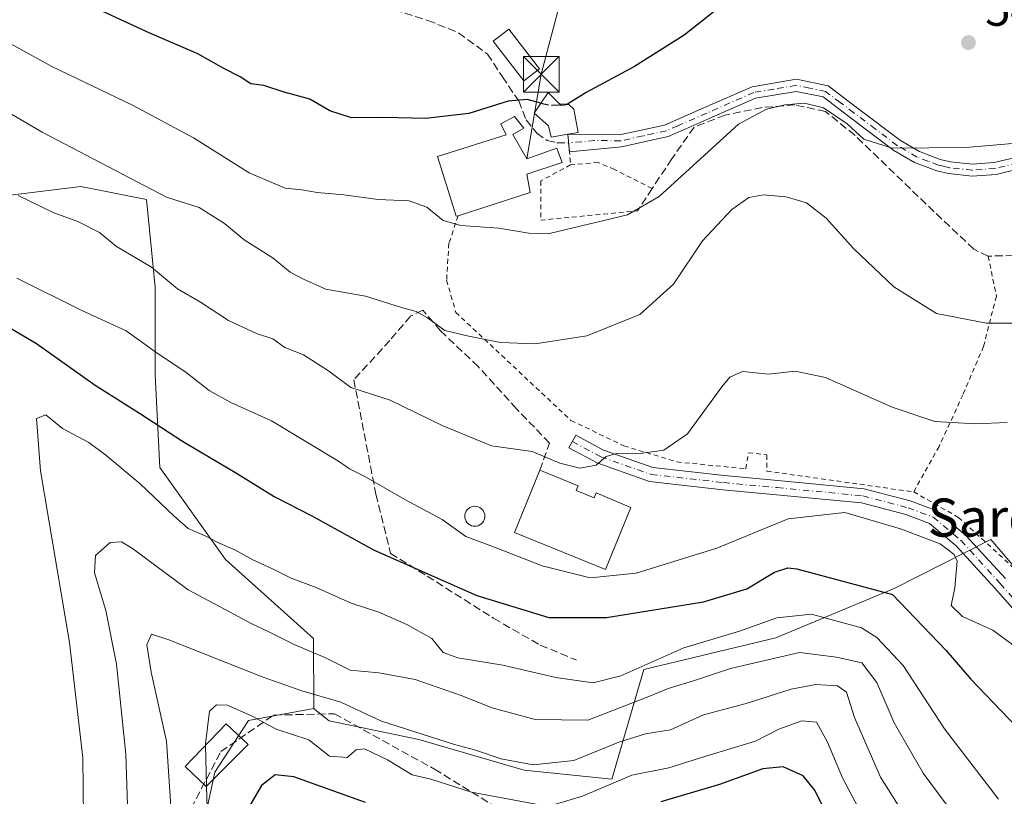
# Model space of a CAD drawing. Units: metres. Extents: x 616851 to 620300, y 4778016 to 4780389.
# Drawn here: x 619225 to 619432, y 4779963 to 4780126 of the extents above; entities that cross this region are included whole.
import ezdxf
from ezdxf.enums import TextEntityAlignment as Align

# ---------------------------------------------------------------- set-up
doc = ezdxf.new("R2010")
doc.units = ezdxf.units.M
doc.header["$MEASUREMENT"] = 0
for name, pattern in [('DGN Style 2', [1.6480167562047852, 0.988810053722871, -0.6592067024819142]), ('DGN Style 3', [2.307223458686699, 1.648016756204785, -0.6592067024819142]), ('DGN Style 4', [2.6384748266838614, 1.318413404963828, -0.6592067024819142, 0.001648016756204785, -0.6592067024819142])]:
    doc.linetypes.add(name, pattern=pattern)
for name, color, linetype, lineweight in [('Alambrada', 7, 'DGN Style 2', 0), ('Arbolado forestal CxS', 92, 'Continuous', 0), ('Comarca CxS', 21, 'Continuous', 0), ('Comunidad Autónoma CxS', 142, 'Continuous', 0), ('Corriente natural lineal oculto', 9, 'DGN Style 4', 13), ('Curva de nivel maestra', 30, 'Continuous', 30), ('Curva de nivel maestra oculto', 30, 'DGN Style 3', 30), ('Curva de nivel normal', 30, 'Continuous', 0), ('Edificación Cxs', 1, 'Continuous', 13), ('Edificación ligera Cxs', 1, 'Continuous', 0), ('Estanque Cxs', 5, 'Continuous', 0), ('Municipio CxS', 4, 'Continuous', 0), ('Muro lineal', 1, 'DGN Style 3', 13), ('Pista no pavimentada Cxs', 111, 'Continuous', 0), ('Pista no pavimentada eje', 91, 'DGN Style 4', 0), ('Pista pavimentada Cxs', 135, 'Continuous', 0), ('Pista pavimentada eje', 135, 'DGN Style 4', 0), ('Prado CxS', 92, 'Continuous', 0), ('Provincia CxS', 1, 'Continuous', 0), ('Punto de cota en terreno', 7, 'Continuous', 0), ('Rótulo de punto de cota en terreno', 7, 'Continuous', 0), ('Senda', 7, 'DGN Style 3', 0), ('Tendido', 6, 'Continuous', 0), ('Texto cartográfico', 7, 'Continuous', 0), ('Torre de tendido puntual', 7, 'Continuous', 0)]:
    doc.layers.add(name, color=color, linetype=linetype, lineweight=lineweight)
doc.styles.add('Style-Arial', font='txt')

# ---------------------------------------------------------------- blocks, each defined once
blk = doc.blocks.new('5PATER')
at = {"layer": 'Punto de cota en terreno', "linetype": 'Continuous', "lineweight": 0}
h = blk.add_hatch(color=51, dxfattribs=at)
edge = h.paths.add_edge_path()
edge.add_ellipse((0, 0), major_axis=(-0.1095731443231308, -0.1110710700762829), ratio=0.9994222409660322, start_angle=0, end_angle=360)
blk = doc.blocks.new('5TTEND')
at = {"layer": 'Corriente natural lineal oculto', "color": 7, "linetype": 'Continuous', "lineweight": 0}
for p, q in [((-0.375, 0.3754), (0.375, -0.3746)), ((0.3720000000000001, 0.3784000000000001), (-0.3720000000000001, -0.3776))]:
    blk.add_line(p, q, dxfattribs=at)
at = {"layer": 'Corriente natural lineal oculto', "color": 7, "linetype": 'Continuous', "lineweight": 0, "flags": 128}
blk.add_lwpolyline([(-0.375, -0.3746), (0.375, -0.3746), (0.375, 0.3754), (-0.375, 0.3754), (-0.3720000000000001, -0.3776)], dxfattribs=at)

msp = doc.modelspace()

# ---------------------------------------------------------------- linework, layer by layer
at = {"layer": 'Alambrada', "color": 7, "linetype": 'DGN Style 2', "lineweight": 0, "extrusion": (0.01053507537857449, -0.1149930262119687, 0.9933104329007028), "elevation": -542608.1303966821, "flags": 128}
msp.add_lwpolyline([(1052859.265815294, 4672260.9382643), (1052859.265815294, 4672254.427741798)], dxfattribs=at)
at = {"layer": 'Alambrada', "color": 7, "linetype": 'DGN Style 2', "lineweight": 0}
for points in [[(619340.4901000002, 4780095.6801, 548.4073000000062), (619334.2001, 4780092.300100001, 549.9223000000056), (619334.2100999998, 4780084.0801, 546.104800000001), (619354.5100999996, 4780086.020099999, 546.1505000000034)], [(619357.6101000002, 4780090.720100001, 546.4648000000016), (619349.6801000005, 4780094.720100001, 547.2136000000028), (619346.2901, 4780096.170100001, 547.5500999999931), (619340.4901000002, 4780095.6801, 548.4073000000062)], [(619316.8601000002, 4780085.0101, 551.0951999999961), (619314.9301000005, 4780079.210100001, 549.5501999999979), (619314.4501, 4780071.470100001, 543.8800999999949), (619316.3800999997, 4780064.710100001, 544.376900000003), (619340.5601000005, 4780042.0001, 539.7942000000039), (619351.6801000005, 4780036.6801, 535.6447000000044), (619362.8000999996, 4780033.300100001, 533.9726999999984), (619377.3101000005, 4780031.860099999, 531.9510000000009), (619377.7901, 4780035.2401, 532.7609999999986), (619381.6601, 4780034.7601, 532.3715999999986), (619381.6601, 4780031.380100001, 531.6564000000071), (619412.5301000001, 4780027.0001, 532.9869999999937)], [(619428.1901000004, 4780076.520099999, 543.274900000004), (619429.8901000004, 4780068.100099999, 550.2963000000018), (619427.2001, 4780057.5701, 550.9176000000007), (619422.8701, 4780047.420100001, 542.7216000000044), (619417.8701, 4780036.540100001, 545.4903000000049), (619412.5301000001, 4780027.0001, 532.9869999999937)], [(619412.5301000001, 4780027.0001, 532.9869999999937), (619421.9200999998, 4780021.6601, 531.3175999999949), (619438.1401000004, 4780006.8201, 531.757500000007), (619454.6001000004, 4779990.0601, 533.1978999999993), (619480.0701000001, 4779966.540100001, 533.4235999999946), (619490.1901000004, 4779973.300100001, 536.1350999999995), (619508.0500999996, 4779985.7601, 538.2869000000064), (619510.2600999996, 4779987.6501, 539.1477000000014)]]:
    msp.add_polyline3d(points, dxfattribs=at)
at = {"layer": 'Arbolado forestal CxS', "color": 92, "linetype": 'Continuous', "lineweight": 0}
msp.add_polyline3d([(619286.5818999996, 4779981.4867, 508.7940999999992), (619272.8466999996, 4779979.011499999, 504.0470999999961), (619265.7817000002, 4779968.114499999, 504.8533000000025), (619254.1955000004, 4779914.416099999, 507.5469000000012), (619257.3492999999, 4779889.146299999, 506.280899999998), (619252.5771000005, 4779856.3375, 508.1146000000008), (619251.3797000004, 4779842.768300001, 506.5454000000027), (619226.3296999997, 4779837.2489, 507.3527999999933), (619185.0355000002, 4779932.5701, 519.2599999999948), (619174.8923000004, 4779952.856899999, 522.5065000000031), (619165.8734999998, 4779983.8025, 528.9946999999956), (619218.6179000001, 4779998.5777, 527.7600999999995), (619209.4439000003, 4780016.385700001, 531.0139000000054), (619185.7666999997, 4780068.1031, 536.4707000000053), (619178.6085000001, 4780087.1919, 536.5443999999989), (619210.3079000004, 4780094.6483, 534.926099999997), (619222.8435000004, 4780089.3311, 534.906799999997), (619237.5972999996, 4780091.174699999, 538.267200000002), (619251.4291000003, 4780088.4089, 539.6015999999945), (619253.2735000001, 4780069.9659, 534.2703000000038), (619253.2735000001, 4780051.523700001, 528.5807999999961), (619254.1955000004, 4780032.1589, 522.079899999997), (619268.0273000002, 4780012.794299999, 518.8767999999982), (619286.4697000004, 4779996.196699999, 516.0724000000046)], close=True, dxfattribs=at)
for points in [[(619286.5818999996, 4779981.4867, 508.7940999999992), (619286.4697000004, 4779996.196699999, 516.0724000000046), (619268.0273000002, 4780012.794299999, 518.8767999999982), (619254.1955000004, 4780032.1589, 522.079899999997), (619253.2735000001, 4780051.523700001, 528.5807999999961), (619253.2735000001, 4780069.9659, 534.2703000000038), (619251.4291000003, 4780088.4089, 539.6015999999945), (619237.5972999996, 4780091.174699999, 538.267200000002), (619222.8435000004, 4780089.3311, 534.906799999997), (619210.3079000004, 4780094.6483, 534.926099999997), (619178.6085000001, 4780087.1919, 536.5443999999989), (619185.7666999997, 4780068.1031, 536.4707000000053), (619209.4439000003, 4780016.385700001, 531.0139000000054), (619218.6179000001, 4779998.5777, 527.7600999999995), (619165.8734999998, 4779983.8025, 528.9946999999956)], [(619254.1955000004, 4779914.416099999, 507.5469000000012), (619265.7817000002, 4779968.114499999, 504.8533000000025), (619272.8466999996, 4779979.011499999, 504.0470999999961), (619286.5818999996, 4779981.4867, 508.7940999999992), (619286.7869999995, 4779981.3202, 508.7474999999977), (619289.7713000001, 4779978.8969, 507.9152000000031), (619308.6007000003, 4779974.987500001, 509.5001000000047), (619330.7317000004, 4779968.532500001, 509.8298000000068), (619349.1741000004, 4779966.688100001, 506.9588999999978), (619355.8317, 4779989.736099999, 520.7819000000018), (619383.5768999998, 4779996.337300001, 518.880999999994), (619408.4143000003, 4780006.744100001, 526.046100000007), (619428.7257000003, 4780017.008300001, 530.5881999999983), (619447.7547000004, 4779994.7939, 532.2897999999988), (619454.6189000001, 4779986.780099999, 532.5780999999988), (619472.4123000001, 4779966.512900001, 532.3010000000068), (619482.0551000005, 4779958.388900001, 532.2645000000048)], [(619286.5818999996, 4779981.4867, 508.7940999999992), (619286.7869999995, 4779981.3202, 508.7474999999977), (619289.7713000001, 4779978.8969, 507.9152000000031), (619308.6007000003, 4779974.987500001, 509.5001000000047), (619330.7317000004, 4779968.532500001, 509.8298000000068), (619349.1741000004, 4779966.688100001, 506.9588999999978), (619355.8317, 4779989.736099999, 520.7819000000018), (619383.5768999998, 4779996.337300001, 518.880999999994), (619408.4143000003, 4780006.744100001, 526.046100000007), (619428.7257000003, 4780017.008300001, 530.5881999999983), (619447.7547000004, 4779994.7939, 532.2897999999988), (619454.6189000001, 4779986.780099999, 532.5780999999988), (619472.4123000001, 4779966.512900001, 532.3010000000068), (619482.0551000005, 4779958.388900001, 532.2645000000048)], [(619286.5818999996, 4779981.4867, 508.7940999999992), (619272.8466999996, 4779979.011499999, 504.0470999999961), (619265.7817000002, 4779968.114499999, 504.8533000000025), (619254.1955000004, 4779914.416099999, 507.5469000000012), (619257.3492999999, 4779889.146299999, 506.280899999998), (619252.5771000005, 4779856.3375, 508.1146000000008), (619251.3797000004, 4779842.768300001, 506.5454000000027)], [(619286.5818999996, 4779981.4867, 508.7940999999992), (619272.8466999996, 4779979.011499999, 504.0470999999961), (619265.7817000002, 4779968.114499999, 504.8533000000025), (619254.1955000004, 4779914.416099999, 507.5469000000012), (619257.3492999999, 4779889.146299999, 506.280899999998), (619252.5771000005, 4779856.3375, 508.1146000000008), (619251.3797000004, 4779842.768300001, 506.5454000000027)]]:
    msp.add_polyline3d(points, dxfattribs=at)
at = {"layer": 'Comarca CxS', "color": 21, "linetype": 'Continuous', "lineweight": 0}
msp.add_3dface([(620278.930000924, 4778075.349982186), (616890.6400008987, 4778016.389982189), (616850.8700008983, 4780329.979982166), (620238.0400009258, 4780388.929982164)], dxfattribs=at)
at = {"layer": 'Comunidad Autónoma CxS', "color": 142, "linetype": 'Continuous', "lineweight": 0}
msp.add_3dface([(620278.930000924, 4778075.349982186), (616890.6400008987, 4778016.389982189), (616850.8700008983, 4780329.979982166), (620238.0400009258, 4780388.929982164)], dxfattribs=at)
at = {"layer": 'Curva de nivel maestra', "color": 30, "linetype": 'Continuous', "lineweight": 30, "flags": 128}
for points, elevation in [([(619334.2451999999, 4780108.674799999), (619331.3300000001, 4780109.380100001), (619327.3600000005, 4780109.0801), (619319.0800000001, 4780106.460100001), (619310.0199999996, 4780105.4001), (619301.2599999999, 4780105.640100001), (619294.5, 4780105.540100001), (619289.8899999997, 4780107.050100001), (619285.7000000002, 4780109.460100001), (619280.3600000005, 4780110.9801), (619276.0599999996, 4780112.380100001), (619273.3600000005, 4780112.7301), (619271.0999999996, 4780114.200099999), (619267.6600000003, 4780115.950099999), (619262.2300000006, 4780119.020099999), (619252.1200000001, 4780123.370100001), (619227.7199999997, 4780134.690099999), (619206.7300000006, 4780143.2601)], 550), ([(619372.3300000001, 4780129.220100001), (619364.3499999996, 4780122.9001), (619353.8899999997, 4780116.3201), (619343.7400000002, 4780110.880100001), (619339.8600000005, 4780108.450099999), (619338.3278999999, 4780108.334200001)], 550), ([(619214.04, 4780066.5701), (619228.2999999998, 4780058.1501), (619240.6600000003, 4780049.420100001), (619249.9800000006, 4780043.550100001), (619258.9800000006, 4780037.6601), (619270.3099999996, 4780030.940099999), (619278.2100000001, 4780026.0601), (619286.1200000001, 4780021.960100001), (619299.0800000001, 4780014.8101), (619320.8200000003, 4780005.220100001), (619335.9299999997, 4780000.6501), (619348.0499999998, 4780000.6501), (619368.3799999999, 4780003.9101), (619377.4600000001, 4780006.6601), (619383.3300000001, 4780010.130100001), (619386.1200000001, 4780011.0601), (619387.9800000006, 4780010.8201), (619408.0700000003, 4780005.470100001), (619419.3099999996, 4779993.780099999), (619424.5499999998, 4779987.700099999), (619442.1600000003, 4779969.2301), (619452.1600000003, 4779959.540100001)], 525), ([(619396.2999999998, 4779955.380100001), (619391.7199999997, 4779964.460100001), (619389.2999999998, 4779967.380100001), (619385.1399999997, 4779969.290100001), (619380.8399999999, 4779968.870100001), (619371.7400000002, 4779965.5801), (619359.4000000004, 4779961.920100001)], 500), ([(619297.4000000004, 4779961.7501), (619282.3899999997, 4779967.1601), (619278.4199999999, 4779967.5801), (619275.5599999996, 4779965.3301), (619271.8300000001, 4779959.0001)], 500)]:
    msp.add_lwpolyline(points, dxfattribs=dict(at, elevation=elevation))
at = {"layer": 'Curva de nivel maestra oculto', "color": 30, "linetype": 'DGN Style 3', "lineweight": 30, "elevation": 550, "flags": 128}
msp.add_lwpolyline([(619334.2451999999, 4780108.674799999), (619336.29, 4780108.1801), (619338.3278999999, 4780108.334200001)], dxfattribs=at)
at = {"layer": 'Curva de nivel normal', "color": 30, "linetype": 'Continuous', "lineweight": 0, "flags": 128}
for points, elevation in [([(619218.0300000003, 4780123.779999999), (619231.5199999996, 4780116.34), (619248.5, 4780108.199999999), (619261.2599999999, 4780101.390000001), (619273, 4780094.039999999), (619280.5199999996, 4780090.810000001), (619284.0499999998, 4780090.430000001), (619287.2699999996, 4780089.9), (619292.8700000001, 4780089.42), (619300.04, 4780088.430000001), (619306.5899999999, 4780088.140000001), (619310.29, 4780086.77), (619313.75, 4780084.01), (619317.4100000003, 4780082.960000001), (619325.4100000003, 4780082.359999999), (619331.7300000006, 4780081.350000001), (619336.0199999996, 4780081.279999999), (619352.4000000004, 4780085.189999999), (619359.0700000003, 4780089.050000001), (619375.7100000001, 4780104.210000001), (619381.5999999996, 4780107.359999999), (619385.4900000002, 4780108.310000001), (619389.5999999996, 4780108.66), (619393.6100000005, 4780107.67), (619398.5899999999, 4780104.310000001), (619402.0700000003, 4780101.09), (619408.0199999996, 4780099.199999999), (619423.4900000002, 4780099.32), (619443.1100000005, 4780101.029999999)], 545), ([(619216.8799999999, 4780109.92), (619229.5199999996, 4780102.560000001), (619255.6200000001, 4780088.869999999), (619262.5, 4780086.699999999), (619267.7999999998, 4780083.380000001), (619271.9000000004, 4780079.939999999), (619278.04, 4780076.08), (619281.5700000003, 4780073.119999999), (619284.3600000005, 4780071.710000001), (619289.0599999996, 4780069.609999999), (619297.4000000004, 4780068.140000001), (619304.9900000002, 4780065.74), (619308.0800000001, 4780064.859999999), (619310.4100000003, 4780063.539999999), (619314.0800000001, 4780060.92), (619318.75, 4780059.789999999), (619325.75, 4780058.359999999), (619333.0300000003, 4780058.119999999), (619343.8799999999, 4780059.76), (619355.0199999996, 4780064.24), (619362.0700000003, 4780070.65), (619368.2100000001, 4780079.699999999), (619374.3099999996, 4780086.310000001), (619377.9400000004, 4780088.800000001), (619380.9800000006, 4780089.359999999), (619385.75, 4780088.960000001), (619390.0300000003, 4780087.699999999), (619394.1600000003, 4780084.49), (619399.9699999997, 4780078.060000001), (619408.3600000005, 4780070.09), (619417.2999999998, 4780064.49), (619427.8499999996, 4780062.449999999), (619438.0599999996, 4780062.439999999)], 540), ([(619224.4699999997, 4780089.27), (619231.9500000002, 4780085.59), (619236.9800000006, 4780083.76), (619241.5199999996, 4780081.480000001), (619245.1200000001, 4780078.550000001), (619252.4900000002, 4780074.199999999), (619257.9299999997, 4780069.640000001), (619262.7699999996, 4780066.82), (619268.6200000001, 4780063.01), (619274.5199999996, 4780060.25), (619277.9500000002, 4780059.16), (619280.4600000001, 4780057.300000001), (619284.4100000003, 4780055.76), (619289.6500000004, 4780052.430000001), (619294.3499999996, 4780048.960000001), (619302.5599999996, 4780046.279999999), (619313.54, 4780040.930000001), (619323.8700000001, 4780036.65), (619332.4400000004, 4780035.5), (619338.1900000004, 4780033.02), (619342.4000000004, 4780031.99), (619345.8399999999, 4780032.609999999), (619347.9199999999, 4780034.41), (619350.0899999999, 4780035.050000001), (619355.5800000001, 4780035.119999999), (619360.0800000001, 4780035.789999999), (619365, 4780039.220000001), (619372.2400000002, 4780049.09), (619373.9299999997, 4780051.07), (619376.6100000005, 4780052.27), (619382.0700000003, 4780051.720000001), (619387.6299999999, 4780052.380000001), (619393.9800000006, 4780051.050000001), (619408.0300000003, 4780044.779999999), (619416.9900000002, 4780041.82), (619425.54, 4780041.289999999), (619432.1399999997, 4780041.58)], 535), ([(619224.1699999999, 4780071.880000001), (619237.7199999997, 4780065.180000001), (619247.1500000004, 4780060.84), (619253.4000000004, 4780056.359999999), (619259.7300000006, 4780052.100000001), (619264.5999999996, 4780048.300000001), (619269.1100000005, 4780045.779999999), (619277.6600000003, 4780041.92), (619291.75, 4780033.480000001), (619294.0800000001, 4780031.83), (619297.4000000004, 4780030.199999999), (619305.7000000002, 4780025.42), (619313.4800000006, 4780021.199999999), (619318.4600000001, 4780017.630000001), (619324.8200000003, 4780015.26), (619334.5300000003, 4780011.460000001), (619344.6200000001, 4780008.939999999), (619354.2199999997, 4780009.9), (619371.1600000003, 4780015.16), (619386.1399999997, 4780021.33), (619398.0700000003, 4780022.699999999), (619409.7699999996, 4780019.26), (619418.0700000003, 4780016.07), (619421.0099999999, 4780013.880000001), (619421.6699999999, 4780012.470000001), (619421.2000000002, 4780006.869999999), (619420.4100000003, 4780003.15), (619422.7699999996, 4780000.850000001), (619429.1299999999, 4779997.970000001), (619436.5800000001, 4779992.51)], 530), ([(619238.1900000004, 4779958.529999999), (619238.0700000003, 4779971.15), (619235.2599999999, 4779995.4), (619229.1299999999, 4780031.439999999), (619228.3399999999, 4780042.439999999), (619230.2599999999, 4780043.210000001), (619233.7800000003, 4780040.32), (619239.3200000003, 4780037.4), (619242.9000000004, 4780034.699999999), (619250.0899999999, 4780028.720000001), (619257.2400000002, 4780021.92), (619260.1600000003, 4780019.32), (619263.7300000006, 4780017.77), (619266.4199999999, 4780016.34), (619270, 4780014.859999999), (619273.7300000006, 4780012.74), (619277.9100000003, 4780010.84), (619281.8200000003, 4780008.850000001), (619287.0199999996, 4780006.939999999), (619294.4000000004, 4780003.66), (619300.2400000002, 4780001.710000001), (619306.1100000005, 4779999.16), (619311.3600000005, 4779996.189999999), (619313.7000000002, 4779993.289999999), (619316.7699999996, 4779992.140000001), (619326.2699999996, 4779990.630000001), (619337.4100000003, 4779988.050000001), (619345.2000000002, 4779986.880000001), (619351.0499999998, 4779988.390000001), (619364.29, 4779994.230000001), (619375.9199999999, 4779997.779999999), (619383.8200000003, 4780000.560000001), (619391.0999999996, 4780001.350000001), (619401.5800000001, 4779998.460000001), (619404.7699999996, 4779996.42), (619410.3300000001, 4779990.52), (619419.0300000003, 4779977.210000001), (619430.3099999996, 4779962.5)], 520), ([(619247.5800000001, 4779956.890000001), (619247.0499999998, 4779971.949999999), (619245.1100000005, 4779990.850000001), (619242.8700000001, 4780002.119999999), (619240.5, 4780010.02), (619240.7400000002, 4780013.65), (619243.7800000003, 4780016.350000001), (619246.1799999997, 4780016.480000001), (619248.4600000001, 4780015.119999999), (619260.1399999997, 4780006.439999999), (619267.9699999997, 4780002.33), (619273.3700000001, 4779999.33), (619277.2199999997, 4779997.550000001), (619282.4199999999, 4779994.939999999), (619288.8799999999, 4779992.230000001), (619294.1799999997, 4779989.59), (619300.2400000002, 4779988.970000001), (619307.8700000001, 4779987.600000001), (619317.5300000003, 4779984.27), (619323.9800000006, 4779981.65), (619333.0099999999, 4779979.180000001), (619344.0800000001, 4779979.08), (619356.5700000003, 4779983.890000001), (619360.9500000002, 4779985.680000001), (619366.5199999996, 4779987.359999999), (619374.0700000003, 4779989.9), (619388.5499999998, 4779993.24), (619396.3099999996, 4779992.279999999), (619401.6500000004, 4779991.08), (619404.79, 4779986.960000001), (619408.4299999997, 4779978.51), (619414.5499999998, 4779967.960000001), (619420.9299999997, 4779959.26)], 515), ([(619256.7400000002, 4779957.76), (619255.6399999997, 4779974.630000001), (619252.3799999999, 4779989.15), (619251.4699999997, 4779994.890000001), (619252.4500000002, 4779997.130000001), (619256.0899999999, 4779995.930000001), (619275.6799999997, 4779988.189999999), (619284.04, 4779985.210000001), (619292.2300000006, 4779982.82), (619300.7800000003, 4779978.880000001), (619316.0700000003, 4779973.92), (619320.3200000003, 4779972.82), (619325.8700000001, 4779970.939999999), (619332.5999999996, 4779969.67), (619341.1399999997, 4779970.609999999), (619350.5999999996, 4779974.470000001), (619356.1900000004, 4779976.180000001), (619361.4699999997, 4779977.02), (619368.4100000003, 4779980.17), (619377.3700000001, 4779982.539999999), (619386.8200000003, 4779985.57), (619391.9500000002, 4779986.529999999), (619396.5199999996, 4779986.27), (619398.4100000003, 4779984.939999999), (619400.0700000003, 4779979.609999999), (619405.5300000003, 4779967.060000001), (619414.4800000006, 4779953.029999999)], 510), ([(619333.5800000001, 4779961.33), (619319.6399999997, 4779963.92), (619311.0999999996, 4779966.640000001), (619307.2100000001, 4779967.609999999), (619302.0199999996, 4779970.76), (619297.2300000006, 4779973.050000001), (619295.4500000002, 4779972.84), (619293.5800000001, 4779971.220000001), (619289.8200000003, 4779971.51), (619285.5, 4779974.9), (619278.6600000003, 4779977.180000001), (619273.6399999997, 4779979.869999999), (619268.4500000002, 4779982.189999999), (619266.0899999999, 4779982.310000001), (619264.6200000001, 4779980.92), (619263.7800000003, 4779974.100000001), (619263.7896999996, 4779973.7785)], 505), ([(619402.2699999996, 4779958.039999999), (619397.5700000003, 4779966.960000001), (619394.4600000001, 4779974.470000001), (619392.1299999999, 4779978.609999999), (619389.0300000003, 4779978.92), (619384.2400000002, 4779977.15), (619379.3399999999, 4779974.619999999), (619368.8499999996, 4779971.49), (619361.0899999999, 4779969.060000001), (619353.3200000003, 4779967.529999999), (619342.9500000002, 4779963.08), (619337.0899999999, 4779961.359999999)], 505), ([(619263.7896999996, 4779973.7785), (619264.0467999997, 4779965.216700001)], 505), ([(619264.4000000004, 4779953.460000001), (619264.0467999997, 4779965.216700001)], 505)]:
    msp.add_lwpolyline(points, dxfattribs=dict(at, elevation=elevation))
at = {"layer": 'Edificación Cxs', "color": 1, "linetype": 'Continuous', "lineweight": 13, "flags": 128}
for points, elevation in [([(619335.7801000001, 4780110.9101), (619338.5100999996, 4780108.1501), (619340.1201, 4780108.340100001), (619341.1401000004, 4780107.350099999), (619342.0500999996, 4780102.4901), (619339.9001000002, 4780102.120100001), (619336.3901000004, 4780101.5101), (619335.8300999999, 4780103.870100001), (619332.8000999996, 4780106.5701)], 552.4516000000004), ([(619328.3201000001, 4780102.050100001), (619331.2600999996, 4780096.920100001), (619337.6001000004, 4780099.170100001), (619337.9401000004, 4780098.2301), (619338.7100999998, 4780096.170100001), (619331.3101000005, 4780093.700099999), (619331.9600999998, 4780089.890100001), (619316.8601000002, 4780085.0101), (619316.4600999998, 4780084.880100001), (619316.1601, 4780085.840100001), (619312.5100999996, 4780097.4301), (619326.9600999998, 4780101.970100001), (619325.8000999996, 4780104.3101), (619328.7001, 4780105.8301), (619330.6700999998, 4780103.4001)], 551.6235000000015), ([(619341.6601, 4780027.300100001), (619345.4101, 4780025.780099999), (619345.8201000001, 4780026.800100001), (619353.1001000004, 4780023.7501), (619347.7901, 4780010.690099999), (619328.7100999998, 4780018.460100001), (619334.0401, 4780031.5601), (619342.0601000005, 4780028.290100001)], 539.7934999999999)]:
    msp.add_lwpolyline(points, close=True, dxfattribs=dict(at, elevation=elevation))
at = {"layer": 'Edificación Cxs', "color": 1, "linetype": 'Continuous', "lineweight": 13, "extrusion": (0.4156359739921634, 0.1002497759857708, 0.9039893359649706), "elevation": 737102.5676560281, "flags": 128}
msp.add_lwpolyline([(4501561.112811185, -1557210.330217682), (4501556.05350227, -1557218.106527111), (4501555.184889574, -1557217.419597948)], dxfattribs=at)
at = {"layer": 'Edificación Cxs', "color": 1, "linetype": 'Continuous', "lineweight": 13}
for points in [[(619333.9401000004, 4780115.840100001, 553.0852000000014), (619330.6401000004, 4780113.3201, 552.5794000000024), (619324.2200999996, 4780121.6801, 564.0415000000066), (619327.5201000003, 4780124.210100001, 565.0434999999999), (619333.9401000004, 4780115.840100001, 553.0852000000014)], [(619339.9001000002, 4780102.120100001, 549.1591000000044), (619336.3901000004, 4780101.5101, 549.3932000000059), (619335.8300999999, 4780103.870100001, 550.1647999999988), (619332.8000999996, 4780106.5701, 550.9572000000044), (619335.7801000001, 4780110.9101, 552.4516000000004)], [(619335.7801000001, 4780110.9101, 552.4516000000004), (619338.5100999996, 4780108.1501, 552.1751999999979), (619340.1201, 4780108.340100001, 551.4081000000006), (619341.1401000004, 4780107.350099999, 550.8206000000064), (619342.0500999996, 4780102.4901, 548.969299999997), (619339.9001000002, 4780102.120100001, 549.1591000000044)], [(619316.8601000002, 4780085.0101, 551.0951999999961), (619316.4600999998, 4780084.880100001, 551.2088999999978), (619316.1601, 4780085.840100001, 551.6235000000015), (619312.5100999996, 4780097.4301, 548.0525999999954), (619326.9600999998, 4780101.970100001, 550.360799999995), (619325.8000999996, 4780104.3101, 549.9722000000038), (619328.7001, 4780105.8301, 550.0733000000037), (619330.6700999998, 4780103.4001, 549.7792999999947), (619328.3201000001, 4780102.050100001, 550.2158000000054)], [(619328.3201000001, 4780102.050100001, 550.2158000000054), (619331.2600999996, 4780096.920100001, 550.6281000000017), (619337.6001000004, 4780099.170100001, 549.1576999999961), (619337.9401000004, 4780098.2301, 548.9940999999963), (619338.7100999998, 4780096.170100001, 548.9263000000064), (619331.3101000005, 4780093.700099999, 550.590200000006), (619331.9600999998, 4780089.890100001, 548.8625999999931), (619316.8601000002, 4780085.0101, 551.0951999999961)], [(619341.6601, 4780027.300100001, 536.7624000000069), (619345.4101, 4780025.780099999, 536.8537000000069), (619345.8201000001, 4780026.800100001, 536.2877000000008), (619353.1001000004, 4780023.7501, 535.4271000000008), (619347.7901, 4780010.690099999, 534.1869000000006), (619328.7100999998, 4780018.460100001, 533.1263000000035), (619334.0401, 4780031.5601, 539.7934999999999)]]:
    msp.add_polyline3d(points, dxfattribs=at)
msp.add_3dface([(619333.9401000004, 4780115.840100001, 565.0434999999999), (619330.6401000004, 4780113.3201, 565.0434999999999), (619324.2200999996, 4780121.6801, 565.0434999999999), (619327.5201000003, 4780124.210100001, 565.0434999999999)], dxfattribs=at)
at = {"layer": 'Edificación ligera Cxs', "color": 1, "linetype": 'Continuous', "lineweight": 0}
msp.add_polyline3d([(619272.7801000001, 4779973.9301, 520.5568000000058), (619263.9801000003, 4779965.1501, 527.436799999996), (619259.5100999996, 4779969.300100001, 529.680600000007), (619268.1201, 4779978.3101, 525.3521000000037), (619272.7801000001, 4779973.9301, 520.5568000000058)], dxfattribs=at)
msp.add_3dface([(619272.7801000001, 4779973.9301, 529.680600000007), (619263.9801000003, 4779965.1501, 529.680600000007), (619259.5100999996, 4779969.300100001, 529.680600000007), (619268.1201, 4779978.3101, 529.680600000007)], dxfattribs=at)
at = {"layer": 'Estanque Cxs', "color": 5, "linetype": 'Continuous', "lineweight": 0}
msp.add_polyline3d([(619320.7326999997, 4780019.806299999, 530.6704000000027), (619320.3657000001, 4780019.7741, 530.619399999996), (619319.9987000005, 4780019.806299999, 530.5815000000002), (619319.6429000003, 4780019.901699999, 530.5592000000033), (619319.3088999996, 4780020.0573, 530.5546000000032), (619319.0071, 4780020.2687, 530.5687000000034), (619318.7467, 4780020.529100001, 530.6015999999945), (619318.5352999996, 4780020.830900001, 530.6521999999968), (619318.3797000004, 4780021.164899999, 530.7186999999976), (619318.2843000004, 4780021.5207, 530.797900000005), (619318.2521000003, 4780021.887700001, 530.8861999999936), (619318.2843000004, 4780022.254699999, 530.9795000000013), (619318.3797000004, 4780022.6107, 531.0749999999971), (619318.5352999996, 4780022.944499999, 531.1723000000056), (619318.7467, 4780023.246300001, 531.2660000000033), (619319.0071, 4780023.506899999, 531.3534999999974), (619319.3088999996, 4780023.7181, 531.4321000000054), (619319.6429000003, 4780023.8739, 531.499299999996), (619319.9987000005, 4780023.9691, 531.5524000000005), (619320.3657000001, 4780024.001300001, 531.5896000000066), (619320.7326999997, 4780023.9691, 531.6089000000065), (619321.0887000002, 4780023.8739, 531.6092999999964), (619321.4225000005, 4780023.7181, 531.5899999999965), (619321.7242999999, 4780023.506899999, 531.5515000000014), (619321.9848999997, 4780023.246300001, 531.4945000000008), (619322.1961000003, 4780022.944499999, 531.4208999999975), (619322.3519000001, 4780022.6107, 531.3331000000035), (619322.4471000005, 4780022.254699999, 531.2676000000065), (619322.4792999999, 4780021.887700001, 531.2116999999998), (619322.4471000005, 4780021.5207, 531.1508000000031), (619322.3519000001, 4780021.164899999, 531.0853999999963), (619322.1961000003, 4780020.830900001, 531.0160999999935), (619321.9848999997, 4780020.529100001, 530.9440999999933), (619321.7242999999, 4780020.2687, 530.8711000000039), (619321.4225000005, 4780020.0573, 530.7992999999988), (619321.0887000002, 4780019.901699999, 530.7314000000042)], close=True, dxfattribs=at)
msp.add_polyline3d([(619320.7326999997, 4780019.806299999, 530.6704000000027), (619320.3657000001, 4780019.7741, 530.619399999996), (619319.9987000005, 4780019.806299999, 530.5815000000002), (619319.6429000003, 4780019.901699999, 530.5592000000033), (619319.3088999996, 4780020.0573, 530.5546000000032), (619319.0071, 4780020.2687, 530.5687000000034), (619318.7467, 4780020.529100001, 530.6015999999945), (619318.5352999996, 4780020.830900001, 530.6521999999968), (619318.3797000004, 4780021.164899999, 530.7186999999976), (619318.2843000004, 4780021.5207, 530.797900000005), (619318.2521000003, 4780021.887700001, 530.8861999999936), (619318.2843000004, 4780022.254699999, 530.9795000000013), (619318.3797000004, 4780022.6107, 531.0749999999971), (619318.5352999996, 4780022.944499999, 531.1723000000056), (619318.7467, 4780023.246300001, 531.2660000000033), (619319.0071, 4780023.506899999, 531.3534999999974), (619319.3088999996, 4780023.7181, 531.4321000000054), (619319.6429000003, 4780023.8739, 531.499299999996), (619319.9987000005, 4780023.9691, 531.5524000000005), (619320.3657000001, 4780024.001300001, 531.5896000000066), (619320.7326999997, 4780023.9691, 531.6089000000065), (619321.0887000002, 4780023.8739, 531.6092999999964), (619321.4225000005, 4780023.7181, 531.5899999999965), (619321.7242999999, 4780023.506899999, 531.5515000000014), (619321.9848999997, 4780023.246300001, 531.4945000000008), (619322.1961000003, 4780022.944499999, 531.4208999999975), (619322.3519000001, 4780022.6107, 531.3331000000035), (619322.4471000005, 4780022.254699999, 531.2676000000065), (619322.4792999999, 4780021.887700001, 531.2116999999998), (619322.4471000005, 4780021.5207, 531.1508000000031), (619322.3519000001, 4780021.164899999, 531.0853999999963), (619322.1961000003, 4780020.830900001, 531.0160999999935), (619321.9848999997, 4780020.529100001, 530.9440999999933), (619321.7242999999, 4780020.2687, 530.8711000000039), (619321.4225000005, 4780020.0573, 530.7992999999988), (619321.0887000002, 4780019.901699999, 530.7314000000042), (619320.7326999997, 4780019.806299999, 530.6704000000027)], dxfattribs=at)
at = {"layer": 'Municipio CxS', "color": 4, "linetype": 'Continuous', "lineweight": 0}
msp.add_3dface([(620278.930000924, 4778075.349982186), (616890.6400008987, 4778016.389982189), (616850.8700008983, 4780329.979982166), (620238.0400009258, 4780388.929982164)], dxfattribs=at)
at = {"layer": 'Muro lineal', "color": 1, "linetype": 'DGN Style 3', "lineweight": 13}
for points in [[(619442.5301000001, 4780202.460100001, 561.0933999999979), (619446.0201000003, 4780199.190099999, 556.3934000000008), (619455.7001, 4780177.440099999, 553.2268999999942), (619463.4401000004, 4780155.690099999, 555.4760999999999), (619475.0601000005, 4780116.0601, 554.9474000000046), (619475.5500999996, 4780112.6801, 549.9781999999977), (619462.4700999996, 4780099.6601, 547.977899999998), (619456.5900999998, 4780095.090100001, 556.6245000000055), (619456.0000999998, 4780094.640100001, 557.0564000000013), (619440.1001000004, 4780080.4001, 542.9094000000041), (619433.5301000001, 4780076.640100001, 543.6971000000049), (619428.1901000004, 4780076.520099999, 543.274900000004), (619425.1401000004, 4780077.970100001, 542.5546000000032), (619416.8201000001, 4780085.840100001, 543.5400999999983), (619400.1700999998, 4780101.9001, 550.2177999999985), (619394.0301000001, 4780106.9001, 544.8340999999928), (619387.5500999996, 4780108.2601, 544.776199999993), (619380.7301000003, 4780107.7301, 545.5602000000072), (619372.9001000002, 4780106.1501, 546.4245999999986), (619366.4200999998, 4780103.590100001, 546.869399999996), (619361.7200999996, 4780096.950099999, 546.3668999999937), (619357.6101000002, 4780090.720100001, 546.4648000000016), (619354.5100999996, 4780086.020099999, 546.1505000000034)], [(619334.0401, 4780031.5601, 539.7934999999999), (619336.0701000001, 4780037.2401, 544.0978999999934), (619329.1201, 4780044.460100001, 540.7057999999961), (619321.0701000001, 4780053.3301, 542.0074000000022), (619313.1700999998, 4780060.8201, 542.8087999999989), (619309.4401000004, 4780065.170100001, 543.8871999999974), (619306.8601000002, 4780063.9001, 543.7954999999929), (619302.5301000001, 4780058.790100001, 541.5847000000067), (619294.9600999998, 4780050.5701, 537.5831999999937), (619299.6001000004, 4780026.5101, 541.1502999999939), (619302.6901000004, 4780014.090100001, 533.6744999999937), (619310.3400999998, 4780009.3301, 539.7710999999981), (619324.3101000005, 4780000.460100001, 528.9201999999932), (619334.1001000004, 4779994.8201, 525.6456999999937), (619341.7100999998, 4779991.6801, 523.624299999996)]]:
    msp.add_polyline3d(points, dxfattribs=at)
at = {"layer": 'Pista no pavimentada Cxs', "color": 111, "linetype": 'Continuous', "lineweight": 0, "extrusion": (0.01521335637066343, -0.1660716033965248, 0.9859963368761806), "elevation": -783875.5160083801, "flags": 128}
msp.add_lwpolyline([(1052823.36742294, 4637890.245948664), (1052823.367422939, 4637893.985897796)], dxfattribs=at)
at = {"layer": 'Pista no pavimentada Cxs', "color": 111, "linetype": 'Continuous', "lineweight": 0}
for points in [[(619434.7101999996, 4780094.870100001, 544.6401999999945), (619429.8501000004, 4780093.690099999, 544.626900000003), (619424.8400999998, 4780093.340100001, 544.6187000000064), (619419.8701, 4780093.850099999, 544.6442999999999), (619417.3701, 4780094.440099999, 544.7103000000062), (619412.6902000001, 4780096.190099999, 545.8959999999934), (619408.3902000004, 4780098.710100001, 553.0948000000062), (619399.2202000003, 4780105.610099999, 546.8591000000015), (619393.5100999996, 4780109.940099999, 545.376900000003), (619387.8501000004, 4780111.120100001, 545.6579000000056), (619379.3101000005, 4780109.6801, 546.2388000000064), (619369.5800999999, 4780105.4101, 546.7317000000039), (619365.7702000003, 4780103.7401, 546.9545000000071), (619360.9901000002, 4780101.6501, 547.0660000000062), (619351.1701999997, 4780099.4901, 547.421199999997), (619340.2364999996, 4780098.447899999, 548.5353999999934), (619339.9001000002, 4780102.120100001, 549.1591000000044), (619350.7801999999, 4780101.970100001, 547.7358999999997), (619360.2101999996, 4780104.040100001, 547.4804000000004), (619368.5701000001, 4780107.700099999, 547.2838999999949), (619378.5900999998, 4780112.100099999, 546.8193000000028), (619387.9001000002, 4780113.6601, 546.2152999999962), (619394.5701000001, 4780112.280099999, 545.9388000000035), (619400.7301000003, 4780107.600099999, 545.7709999999934), (619409.7801999999, 4780100.800100001, 549.9409000000014), (619413.7701000003, 4780098.460100001, 546.0341000000044), (619418.1002000002, 4780096.8301, 544.8917999999976), (619420.2801000001, 4780096.3201, 544.8436999999976), (619424.8800999997, 4780095.850099999, 544.7979999999952), (619429.4600999998, 4780096.170100001, 544.7884999999952), (619433.9401000004, 4780097.2601, 544.8004999999976)], [(619339.9001000002, 4780102.120100001, 549.1591000000044), (619350.7801999999, 4780101.970100001, 547.7358999999997), (619360.2101999996, 4780104.040100001, 547.4804000000004), (619368.5701000001, 4780107.700099999, 547.2838999999949), (619378.5900999998, 4780112.100099999, 546.8193000000028), (619387.9001000002, 4780113.6601, 546.2152999999962), (619394.5701000001, 4780112.280099999, 545.9388000000035), (619400.7301000003, 4780107.600099999, 545.7709999999934), (619409.7801999999, 4780100.800100001, 549.9409000000014), (619413.7701000003, 4780098.460100001, 546.0341000000044), (619418.1002000002, 4780096.8301, 544.8917999999976), (619420.2801000001, 4780096.3201, 544.8436999999976), (619424.8800999997, 4780095.850099999, 544.7979999999952), (619429.4600999998, 4780096.170100001, 544.7884999999952), (619433.9401000004, 4780097.2601, 544.8004999999976), (619444.7901, 4780101.670100001, 545.5654000000068), (619447.8101000005, 4780103.200099999, 545.4450999999972), (619451.3000999996, 4780104.040100001, 546.0117000000029), (619454.9001000002, 4780104.050100001, 546.1928000000044), (619458.3901000004, 4780103.2301, 546.431500000006), (619461.5702000001, 4780101.640100001, 547.5752999999969), (619463.2291000001, 4780100.4156, 547.6921000000002)], [(619461.2878000002, 4780098.7412, 549.3381999999983), (619460.2600999996, 4780099.5001, 549.6352999999945), (619457.5301000001, 4780100.860099999, 549.2465999999986), (619454.6101000002, 4780101.550100001, 548.3035999999993), (619451.6001000004, 4780101.540100001, 548.1055000000051), (619448.6801000005, 4780100.840100001, 547.6076999999932), (619445.8201000001, 4780099.390100001, 547.0944000000018), (619434.7101999996, 4780094.870100001, 544.6401999999945), (619429.8501000004, 4780093.690099999, 544.626900000003), (619424.8400999998, 4780093.340100001, 544.6187000000064), (619419.8701, 4780093.850099999, 544.6442999999999), (619417.3701, 4780094.440099999, 544.7103000000062), (619412.6902000001, 4780096.190099999, 545.8959999999934), (619408.3902000004, 4780098.710100001, 553.0948000000062), (619399.2202000003, 4780105.610099999, 546.8591000000015), (619393.5100999996, 4780109.940099999, 545.376900000003), (619387.8501000004, 4780111.120100001, 545.6579000000056), (619379.3101000005, 4780109.6801, 546.2388000000064), (619369.5800999999, 4780105.4101, 546.7317000000039), (619365.7702000003, 4780103.7401, 546.9545000000071), (619360.9901000002, 4780101.6501, 547.0660000000062), (619351.1701999997, 4780099.4901, 547.421199999997), (619340.2364999996, 4780098.447899999, 548.5353999999934)]]:
    msp.add_polyline3d(points, dxfattribs=at)
at = {"layer": 'Pista no pavimentada eje', "color": 91, "linetype": 'DGN Style 4', "lineweight": 0}
msp.add_polyline3d([(619434.3251, 4780096.065099999, 544.7207000000053), (619429.6551000001, 4780094.9301, 544.7075999999943), (619424.8601000002, 4780094.595100001, 544.7084999999934), (619420.0751, 4780095.085100001, 544.7443000000058), (619418.8251, 4780095.380100001, 544.7700000000041), (619417.7351000002, 4780095.6351, 544.7930000000051), (619415.5701000001, 4780096.450099999, 545.3102000000072), (619413.2301000003, 4780097.325099999, 546.1111999999994), (619409.0850999998, 4780099.755100001, 551.404999999999), (619404.5000999998, 4780103.2051, 551.0866999999998), (619399.9751000004, 4780106.6051, 546.403999999995), (619397.1201, 4780108.770099999, 545.577099999995), (619394.0401, 4780111.110099999, 545.678700000004), (619390.7050999999, 4780111.800100001, 545.8148999999976), (619387.8750999998, 4780112.390100001, 546.0473000000056), (619383.2200999996, 4780111.610099999, 546.1603999999934), (619378.9501, 4780110.890100001, 546.5366999999969), (619369.0751, 4780106.5551, 547.0237000000052), (619362.9901000002, 4780103.890100001, 547.2443000000058), (619360.6001000004, 4780102.845100001, 547.2577000000019), (619355.6901000004, 4780101.765100001, 547.4174999999959), (619350.9751000004, 4780100.7301, 547.5815000000002), (619345.5401, 4780100.8051, 548.119200000001), (619340.0683000004, 4780100.283500001, 548.8545000000013)], dxfattribs=at)
at = {"layer": 'Pista pavimentada Cxs', "color": 135, "linetype": 'Continuous', "lineweight": 0}
msp.add_polyline3d([(619438.7187000001, 4779996.438899999, 533.2231999999931), (619429.5607000003, 4780006.791300001, 530.7666999999929), (619421.4332999998, 4780015.7053, 536.5638999999937), (619415.8857000005, 4780020.370300001, 533.8368000000046), (619410.9062999999, 4780022.237500001, 538.2838999999949), (619401.5727000004, 4780024.7007, 538.7271999999939), (619383.7037000004, 4780026.408700001, 533.0690000000031), (619372.4461000003, 4780027.4683, 531.761400000003), (619357.0509000003, 4780029.208500001, 533.7148000000016), (619346.1995000001, 4780033.0065, 535.4033000000054), (619340.1447000002, 4780036.2357, 540.0705000000017), (619341.5565, 4780038.882900001, 538.8564000000042), (619347.4079, 4780035.7621, 535.6564999999973), (619357.7232999997, 4780032.151699999, 534.0622000000003), (619372.7550999997, 4780030.452299999, 532.3046000000032), (619383.9870999996, 4780029.395300001, 532.2553000000044), (619402.1017000005, 4780027.663699999, 535.4357000000019), (619411.8180999998, 4780025.0997, 534.7915000000066), (619417.4219000004, 4780022.998299999, 531.225099999996), (619423.5160999997, 4780017.873500001, 534.3027000000002), (619431.7928999999, 4780008.7959, 530.8638000000064)], dxfattribs=at)
msp.add_polyline3d([(619438.7187000001, 4779996.438899999, 533.2231999999931), (619429.5607000003, 4780006.791300001, 530.7666999999929), (619421.4332999998, 4780015.7053, 536.5638999999937), (619415.8857000005, 4780020.370300001, 533.8368000000046), (619410.9062999999, 4780022.237500001, 538.2838999999949), (619401.5727000004, 4780024.7007, 538.7271999999939), (619383.7037000004, 4780026.408700001, 533.0690000000031), (619372.4461000003, 4780027.4683, 531.761400000003), (619357.0509000003, 4780029.208500001, 533.7148000000016), (619346.1995000001, 4780033.0065, 535.4033000000054), (619340.1447000002, 4780036.2357, 540.0705000000017), (619341.5565, 4780038.882900001, 538.8564000000042), (619347.4079, 4780035.7621, 535.6564999999973), (619357.7232999997, 4780032.151699999, 534.0622000000003), (619372.7550999997, 4780030.452299999, 532.3046000000032), (619383.9870999996, 4780029.395300001, 532.2553000000044), (619402.1017000005, 4780027.663699999, 535.4357000000019), (619411.8180999998, 4780025.0997, 534.7915000000066), (619417.4219000004, 4780022.998299999, 531.225099999996), (619423.5160999997, 4780017.873500001, 534.3027000000002), (619431.7928999999, 4780008.7959, 530.8638000000064)], dxfattribs=at)
at = {"layer": 'Pista pavimentada eje', "color": 135, "linetype": 'DGN Style 4', "lineweight": 0}
msp.add_polyline3d([(619340.8504999997, 4780037.5593, 539.835500000001), (619346.8037, 4780034.384299999, 535.5535999999993), (619357.3870999999, 4780030.6801, 533.8741000000009), (619372.6007000003, 4780028.960300001, 532.0332999999955), (619383.8454999998, 4780027.901900001, 532.4315999999963), (619401.8371000001, 4780026.1821, 537.084400000007), (619411.3620999996, 4780023.6687, 536.4627999999939), (619416.6539000003, 4780021.6843, 532.1459000000032), (619422.4747000001, 4780016.7895, 535.4413999999961), (619430.6766999997, 4780007.7937, 530.7434000000068), (619439.8049, 4779997.4749, 532.3108000000066), (619454.4892999995, 4779983.1873, 532.5861000000004), (619471.2903000005, 4779967.444499999, 532.3463000000047), (619483.5378999999, 4779957.435900001, 534.3751000000047)], dxfattribs=at)
at = {"layer": 'Prado CxS', "color": 92, "linetype": 'Continuous', "lineweight": 0}
for points in [[(619286.5818999996, 4779981.4867, 508.7940999999992), (619286.4697000004, 4779996.196699999, 516.0724000000046), (619268.0273000002, 4780012.794299999, 518.8767999999982), (619254.1955000004, 4780032.1589, 522.079899999997), (619253.2735000001, 4780051.523700001, 528.5807999999961), (619253.2735000001, 4780069.9659, 534.2703000000038), (619251.4291000003, 4780088.4089, 539.6015999999945), (619237.5972999996, 4780091.174699999, 538.267200000002), (619222.8435000004, 4780089.3311, 534.906799999997), (619210.3079000004, 4780094.6483, 534.926099999997), (619178.6085000001, 4780087.1919, 536.5443999999989), (619185.7666999997, 4780068.1031, 536.4707000000053), (619209.4439000003, 4780016.385700001, 531.0139000000054), (619218.6179000001, 4779998.5777, 527.7600999999995), (619165.8734999998, 4779983.8025, 528.9946999999956)], [(619447.7547000004, 4779994.7939, 532.2897999999988), (619428.7257000003, 4780017.008300001, 530.5881999999983), (619408.4143000003, 4780006.744100001, 526.046100000007), (619383.5768999998, 4779996.337300001, 518.880999999994), (619355.8317, 4779989.736099999, 520.7819000000018), (619349.1741000004, 4779966.688100001, 506.9588999999978), (619330.7317000004, 4779968.532500001, 509.8298000000068), (619308.6007000003, 4779974.987500001, 509.5001000000047), (619289.7713000001, 4779978.8969, 507.9152000000031), (619286.7869999995, 4779981.3202, 508.7474999999977), (619286.5818999996, 4779981.4867, 508.7940999999992), (619286.4697000004, 4779996.196699999, 516.0724000000046), (619268.0273000002, 4780012.794299999, 518.8767999999982), (619254.1955000004, 4780032.1589, 522.079899999997), (619253.2735000001, 4780051.523700001, 528.5807999999961), (619253.2735000001, 4780069.9659, 534.2703000000038), (619251.4291000003, 4780088.4089, 539.6015999999945), (619237.5972999996, 4780091.174699999, 538.267200000002), (619222.8435000004, 4780089.3311, 534.906799999997)], [(619286.5818999996, 4779981.4867, 508.7940999999992), (619286.7869999995, 4779981.3202, 508.7474999999977), (619289.7713000001, 4779978.8969, 507.9152000000031), (619308.6007000003, 4779974.987500001, 509.5001000000047), (619330.7317000004, 4779968.532500001, 509.8298000000068), (619349.1741000004, 4779966.688100001, 506.9588999999978), (619355.8317, 4779989.736099999, 520.7819000000018), (619383.5768999998, 4779996.337300001, 518.880999999994), (619408.4143000003, 4780006.744100001, 526.046100000007), (619428.7257000003, 4780017.008300001, 530.5881999999983), (619447.7547000004, 4779994.7939, 532.2897999999988), (619454.6189000001, 4779986.780099999, 532.5780999999988), (619472.4123000001, 4779966.512900001, 532.3010000000068), (619482.0551000005, 4779958.388900001, 532.2645000000048)]]:
    msp.add_polyline3d(points, dxfattribs=at)
at = {"layer": 'Provincia CxS', "color": 1, "linetype": 'Continuous', "lineweight": 0}
msp.add_3dface([(620278.930000924, 4778075.349982186), (616890.6400008987, 4778016.389982189), (616850.8700008983, 4780329.979982166), (620238.0400009258, 4780388.929982164)], dxfattribs=at)
at = {"layer": 'Senda', "color": 7, "linetype": 'DGN Style 3', "lineweight": 0}
for points in [[(619223.8800999997, 4780203.5001, 576.0145000000048), (619229.8400999998, 4780197.790100001, 566.2045000000071), (619238.2600999996, 4780190.020099999, 572.640400000004), (619243.6001000004, 4780185.5101, 579.2571000000025), (619246.7600999996, 4780183.0601, 577.3987000000052), (619256.3501000004, 4780177.020099999, 565.8041999999987), (619261.6300999997, 4780172.530099999, 562.5209000000032), (619268.3300999999, 4780165.470100001, 565.1968999999954), (619276.3300999999, 4780156.0001, 567.6328999999969), (619281.4401000004, 4780147.7601, 569.2388000000064), (619287.7500999998, 4780139.7401, 564.0899000000063), (619293.8201000001, 4780133.9301, 566.0043000000006), (619299.4600999998, 4780129.840100001, 560.7712999999932), (619301.2701000003, 4780128.950099999, 558.1141999999963), (619310.4901000002, 4780126.030099999, 555.1263999999937), (619316.9700999996, 4780123.4101, 561.452900000004), (619323.0301000001, 4780118.950099999, 558.8813999999984), (619326.1501000002, 4780114.190099999, 552.9578000000038), (619329.5800999999, 4780109.120100001, 550.8940000000002), (619331.1700999998, 4780105.130100001, 550.2062000000005), (619333.3935000002, 4780102.3463, 549.2722000000067), (619335.5670999996, 4780100.781099999, 549.3996999999945), (619337.6105000004, 4780100.3465, 549.2694000000047), (619340.0683000004, 4780100.283500001, 548.8545000000013)], [(619260.7901, 4779960.530099999, 530.8839000000007), (619267.0401, 4779972.460100001, 519.4431000000042), (619278.1101000002, 4779980.130100001, 525.703800000003), (619290.8901000004, 4779980.4101, 519.5139000000054), (619311.9001000002, 4779968.770099999, 515.190300000002), (619337.7301000003, 4779952.860099999, 510.601999999999)]]:
    msp.add_polyline3d(points, dxfattribs=at)
at = {"layer": 'Tendido', "color": 6, "linetype": 'Continuous', "lineweight": 0, "extrusion": (0.09381367750594859, -0.1397944825238231, 0.9857263801728686), "elevation": -609586.6636108916, "flags": 128}
msp.add_lwpolyline([(3177976.318727858, 3572486.25550125), (3177920.121835312, 3572436.104418764), (3177907.662944056, 3572422.856245752)], dxfattribs=at)

# ---------------------------------------------------------------- block references
at = {"layer": 'Punto de cota en terreno', "color": 7, "linetype": 'Continuous', "lineweight": 0, "xscale": 10, "yscale": 10, "zscale": 10}
msp.add_blockref('5PATER', (619424.0300000003, 4780121.369999999, 546.9400000000023), dxfattribs=at)
at = {"layer": 'Torre de tendido puntual', "color": 7, "linetype": 'Continuous', "lineweight": 0, "xscale": 10, "yscale": 10, "zscale": 10}
msp.add_blockref('5TTEND', (619334.3284, 4780114.706300001, 552.8585000000021), dxfattribs=at)

# ---------------------------------------------------------------- texts
at = {"layer": 'Rótulo de punto de cota en terreno', "color": 7, "linetype": 'Continuous', "lineweight": 0, "style": 'Style-Arial'}
msp.add_text('546,94', height=7.000000000000002, dxfattribs=at).set_placement((619427.5577999996, 4780124.897800001))
at = {"layer": 'Texto cartográfico', "color": 7, "linetype": 'Continuous', "lineweight": 0, "style": 'Style-Arial'}
msp.add_text('Saroiko Bizkarra', height=8, dxfattribs=at).set_placement((619457.3428536588, 4780021.610149999), align=Align.MIDDLE_CENTER)

doc.saveas('drawing.dxf')
